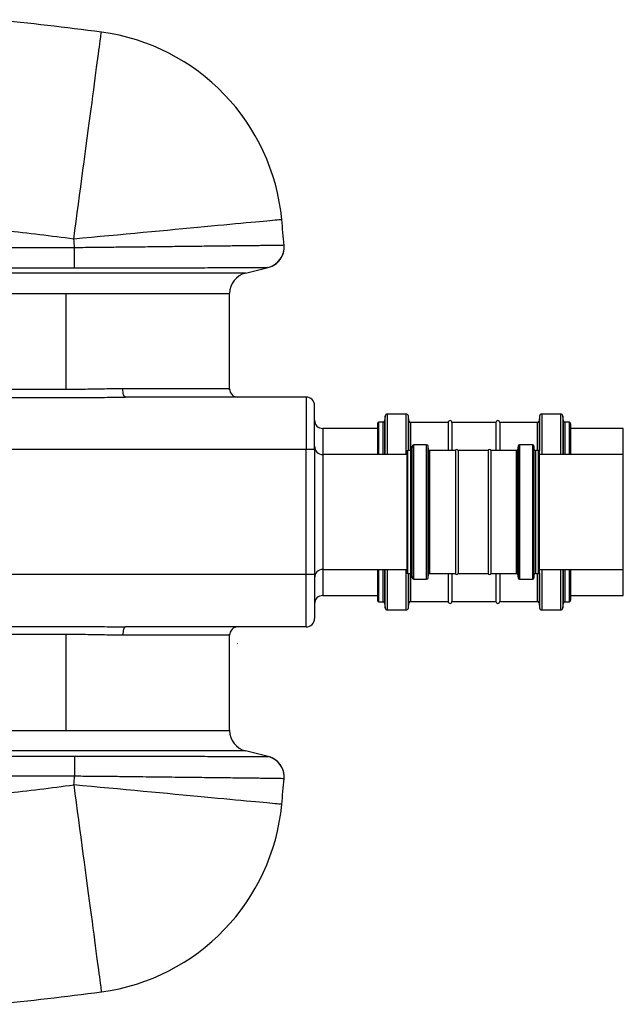
# Model space of a CAD drawing. Units: millimetres. Extents: x 17294 to 38294, y 6848 to 21698.
# Drawn here: x 22287 to 22865, y 12099 to 13042 of the extents above; entities that cross this region are included whole.
import ezdxf

# ---------------------------------------------------------------- set-up
doc = ezdxf.new("R2010")
doc.units = ezdxf.units.MM
doc.header["$LTSCALE"] = 50
doc.header["$MEASUREMENT"] = 0
doc.layers.get('0').update_dxf_attribs({"linetype": 'CONTINUOUS'})
doc.layers.add('Muotoviiva', color=7, linetype='CONTINUOUS')

# ---------------------------------------------------------------- blocks, each defined once
blk = doc.blocks.new('1010_Y')
at = {"color": 7, "linetype": 'Continuous', "lineweight": 25}
for p, q in [((958.23, 731.35), (892.84, 731.35)), ((1121.74, 707.02), (1143.72, 712.52)), ((1143.72, 712.54), (1143.72, 712.51)), ((686.18, 687.62), (949.73, 687.62)), ((949.73, 687.62), (949.73, 595.68)), ((1106.66, 595.25), (1106.66, 687.62)), ((949.73, 595.68), (778.71, 595.68)), ((1106.6, 596.17), (1106.6, 596.23)), ((1106.6, 596.02), (1106.6, 596.17)), ((1179.99, 588.23), (1007.03, 588.23)), ((1179.99, 588.23), (1179.99, 538.23)), ((1187.99, 538.23), (1187.99, 580.23)), ((1255.58, 570.08), (1255.1, 565.46)), ((1255.58, 533.23), (1255.58, 570.08)), ((1275.71, 572.04), (1257.76, 572.04)), ((1257.76, 533.23), (1257.76, 572.04)), ((1275.71, 533.23), (1275.71, 572.04)), ((1278.39, 565.32), (1277.89, 570.08)), ((1277.89, 537.08), (1277.89, 570.08)), ((1403.48, 570.08), (1402.98, 565.32)), ((1403.48, 570.08), (1403.48, 536.36)), ((1423.61, 572.04), (1405.66, 572.04)), ((1405.66, 572.04), (1405.66, 533.23)), ((1423.61, 572.04), (1423.61, 533.23)), ((1426.27, 565.46), (1425.79, 570.08)), ((1425.79, 570.08), (1425.79, 533.23)), ((1248.16, 558.23), (1195.98, 558.23)), ((1195.98, 558.23), (1195.98, 533.23)), ((1253.65, 564.15), (1249.62, 564.15)), ((1249.62, 533.23), (1249.62, 564.15)), ((1253.65, 533.23), (1253.65, 564.15)), ((1255.1, 565.46), (1255.1, 533.23)), ((1278.39, 537.08), (1278.39, 565.32)), ((1315.98, 564.01), (1279.84, 564.01)), ((1279.84, 564.01), (1279.84, 537.08)), ((1315.98, 564.01), (1315.98, 536.98)), ((1361.75, 564.01), (1319.63, 564.01)), ((1319.63, 564.01), (1319.63, 536.98)), ((1361.75, 564.01), (1361.75, 536.98)), ((1401.53, 564.01), (1365.4, 564.01)), ((1365.4, 564.01), (1365.4, 536.98)), ((1401.53, 537.08), (1401.53, 564.01)), ((1402.98, 565.32), (1402.98, 536.72)), ((1426.27, 533.23), (1426.27, 565.46)), ((1431.75, 564.15), (1427.72, 564.15)), ((1427.72, 564.15), (1427.72, 533.23)), ((1431.75, 564.15), (1431.75, 533.23)), ((1483.68, 558.23), (1433.21, 558.23)), ((1483.68, 533.23), (1483.68, 558.23)), ((1179.99, 538.23), (783.1, 538.23)), ((1179.99, 418.23), (1179.99, 538.23)), ((1187.99, 538.23), (1179.99, 538.23)), ((1187.99, 538.23), (1187.99, 418.23)), ((1281.55, 541.14), (1281.21, 537.98)), ((1281.21, 537.98), (1281.21, 418.49)), ((1281.55, 415.33), (1281.55, 541.14)), ((1295.33, 542.48), (1283.04, 542.48)), ((1283.04, 413.98), (1283.04, 542.48)), ((1295.33, 413.98), (1295.33, 542.48)), ((1297.17, 537.88), (1296.82, 541.14)), ((1296.82, 415.33), (1296.82, 541.14)), ((1297.17, 418.59), (1297.17, 537.88)), ((1382.85, 541.14), (1382.5, 537.88)), ((1382.5, 537.88), (1382.5, 418.59)), ((1382.85, 541.14), (1382.85, 415.33)), ((1396.63, 542.48), (1384.34, 542.48)), ((1384.34, 542.48), (1384.34, 413.98)), ((1396.63, 542.48), (1396.63, 413.98)), ((1398.46, 537.98), (1398.12, 541.14)), ((1398.12, 541.14), (1398.12, 415.33)), ((1398.46, 418.49), (1398.46, 537.98)), ((1276.46, 533.23), (1195.98, 533.23)), ((1195.98, 533.23), (1195.98, 423.23)), ((1280.22, 537.08), (1277.46, 537.08)), ((1277.46, 419.38), (1277.46, 537.08)), ((1280.22, 419.38), (1280.22, 537.08)), ((1322.91, 536.98), (1298.16, 536.98)), ((1298.16, 536.98), (1298.16, 419.48)), ((1322.91, 536.98), (1322.91, 419.48)), ((1354.26, 536.98), (1325.41, 536.98)), ((1325.41, 536.98), (1325.41, 419.48)), ((1354.26, 536.98), (1354.26, 419.48)), ((1381.51, 536.98), (1356.76, 536.98)), ((1356.76, 536.98), (1356.76, 419.48)), ((1381.51, 419.48), (1381.51, 536.98)), ((1402.21, 537.08), (1399.45, 537.08)), ((1399.45, 537.08), (1399.45, 419.38)), ((1402.21, 537.08), (1402.21, 419.38)), ((1483.68, 533.23), (1403.21, 533.23)), ((1483.68, 423.23), (1483.68, 533.23)), ((1179.99, 418.23), (783.1, 418.23)), ((1187.99, 418.23), (1179.99, 418.23)), ((1179.99, 368.23), (1179.99, 418.23)), ((1187.99, 418.23), (1187.99, 376.23)), ((1195.98, 423.23), (1276.46, 423.23)), ((1195.98, 423.23), (1195.98, 398.23)), ((1249.62, 392.31), (1249.62, 423.23)), ((1253.65, 392.31), (1253.65, 423.23)), ((1255.1, 423.23), (1255.1, 391.01)), ((1255.58, 386.39), (1255.58, 423.23)), ((1257.76, 384.43), (1257.76, 423.23)), ((1275.71, 384.43), (1275.71, 423.23)), ((1277.46, 419.38), (1280.22, 419.38)), ((1277.89, 386.39), (1277.89, 419.38)), ((1278.39, 391.15), (1278.39, 419.38)), ((1279.84, 419.38), (1279.84, 392.46)), ((1281.21, 418.49), (1281.55, 415.33)), ((1296.82, 415.33), (1297.17, 418.59)), ((1298.16, 419.48), (1322.91, 419.48)), ((1315.98, 419.48), (1315.98, 392.46)), ((1319.63, 419.48), (1319.63, 392.46)), ((1325.41, 419.48), (1354.26, 419.48)), ((1356.76, 419.48), (1381.51, 419.48)), ((1361.75, 419.48), (1361.75, 392.46)), ((1365.4, 419.48), (1365.4, 392.46)), ((1382.5, 418.59), (1382.85, 415.33)), ((1398.12, 415.33), (1398.46, 418.49)), ((1399.45, 419.38), (1402.21, 419.38)), ((1401.53, 392.46), (1401.53, 419.38)), ((1402.98, 419.75), (1402.98, 391.15)), ((1403.21, 423.23), (1483.68, 423.23)), ((1403.48, 420.07), (1403.48, 386.39)), ((1405.66, 423.23), (1405.66, 384.43)), ((1423.61, 423.23), (1423.61, 384.43)), ((1425.79, 423.23), (1425.79, 386.39)), ((1426.27, 391.01), (1426.27, 423.23)), ((1427.72, 423.23), (1427.72, 392.31)), ((1431.75, 423.23), (1431.75, 392.31)), ((1483.68, 398.23), (1483.68, 423.23)), ((1283.04, 413.98), (1295.33, 413.98)), ((1384.34, 413.98), (1396.63, 413.98)), ((1195.98, 398.23), (1248.16, 398.23)), ((1433.21, 398.23), (1483.68, 398.23)), ((1249.62, 392.31), (1253.65, 392.31)), ((1255.1, 391.01), (1255.58, 386.39)), ((1277.89, 386.39), (1278.39, 391.15)), ((1279.84, 392.46), (1315.98, 392.46)), ((1319.63, 392.46), (1361.75, 392.46)), ((1365.4, 392.46), (1401.53, 392.46)), ((1402.98, 391.15), (1403.48, 386.39)), ((1425.79, 386.39), (1426.27, 391.01)), ((1427.72, 392.31), (1431.75, 392.31)), ((1257.76, 384.43), (1275.71, 384.43)), ((1405.66, 384.43), (1423.61, 384.43)), ((1179.99, 368.23), (1007.03, 368.23)), ((949.73, 360.79), (778.71, 360.79)), ((949.73, 360.79), (949.73, 268.85)), ((1106.66, 268.85), (1106.66, 361.23)), ((686.18, 268.85), (949.73, 268.85)), ((1143.72, 243.95), (1121.74, 249.45)), ((1143.72, 243.93), (1143.72, 243.96)), ((958.23, 225.12), (892.84, 225.12))]:
    blk.add_line(p, q, dxfattribs=at)
at = {"color": 7, "linetype": 'Continuous', "lineweight": 25, "flags": 128}
for points in [[(957.47, 739.6), (958.59, 748.01), (959.7, 756.41), (960.82, 764.78), (961.93, 773.1), (963.03, 781.36), (964.12, 789.55), (965.19, 797.65), (966.26, 805.64), (967.31, 813.52), (968.34, 821.26), (969.35, 828.85), (970.34, 836.28), (971.3, 843.54), (972.24, 850.61), (973.16, 857.48), (974.04, 864.14), (974.9, 870.58), (975.73, 876.77), (976.52, 882.73), (977.28, 888.42), (978, 893.84), (978.68, 898.99), (979.33, 903.85), (979.94, 908.41), (980.51, 912.67), (981.03, 916.62), (981.51, 920.25), (981.95, 923.55), (982.35, 926.52), (982.7, 929.16), (983, 931.45), (983.26, 933.4), (983.48, 935), (983.64, 936.24), (983.76, 937.13), (983.83, 937.67), (983.86, 937.85)], [(1156.59, 758.27), (1156.41, 758.25), (1155.87, 758.2), (1154.98, 758.11), (1153.73, 758), (1152.12, 757.85), (1150.17, 757.66), (1147.86, 757.45), (1145.22, 757.2), (1142.23, 756.92), (1138.92, 756.61), (1135.27, 756.27), (1131.31, 755.89), (1127.03, 755.49), (1122.44, 755.06), (1117.56, 754.61), (1112.39, 754.12), (1106.94, 753.61), (1101.23, 753.07), (1095.25, 752.51), (1089.02, 751.93), (1082.56, 751.32), (1075.87, 750.7), (1068.97, 750.05), (1061.87, 749.38), (1054.58, 748.7), (1047.11, 748), (1039.49, 747.29), (1031.71, 746.56), (1023.8, 745.82), (1015.77, 745.06), (1007.64, 744.3), (999.42, 743.53), (991.12, 742.75), (982.76, 741.97), (974.35, 741.18), (965.92, 740.39), (957.47, 739.6)], [(958.23, 711.94), (958.23, 712.76), (958.23, 713.89), (958.23, 715.34), (958.23, 717.06), (958.23, 719.04), (958.23, 721.23), (958.23, 723.6), (958.23, 726.11), (958.23, 728.7), (958.23, 731.35)], [(877.4, 711.95), (885.8, 711.95), (925.8, 711.95), (958.23, 711.94)], [(1007.03, 588.23), (1006.52, 588.39), (1006.02, 588.84), (1005.56, 589.58), (1005.16, 590.58), (1004.83, 591.79), (1004.59, 593.17), (1004.44, 594.67), (1004.39, 596.23)], [(1106.59, 596.23), (1106.75, 594.67), (1106.75, 594.66)], [(1007.03, 368.23), (1006.52, 368.08), (1006.02, 367.62), (1005.56, 366.89), (1005.16, 365.89), (1004.83, 364.68), (1004.59, 363.3), (1004.44, 361.79), (1004.39, 360.23)], [(877.4, 244.52), (885.8, 244.52), (925.8, 244.52), (958.23, 244.52)], [(958.23, 244.52), (958.23, 243.71), (958.23, 242.57), (958.23, 241.13), (958.23, 239.4), (958.23, 237.43), (958.23, 235.24), (958.23, 232.87), (958.23, 230.36), (958.23, 227.76), (958.23, 225.12)], [(1156.59, 198.2), (1156.41, 198.22), (1155.87, 198.27), (1154.98, 198.35), (1153.73, 198.47), (1152.12, 198.62), (1150.17, 198.8), (1147.86, 199.02), (1145.22, 199.27), (1142.23, 199.55), (1138.92, 199.86), (1135.27, 200.2), (1131.31, 200.57), (1127.03, 200.97), (1122.44, 201.4), (1117.56, 201.86), (1112.39, 202.35), (1106.94, 202.86), (1101.23, 203.39), (1095.25, 203.95), (1089.02, 204.54), (1082.56, 205.14), (1075.87, 205.77), (1068.97, 206.42), (1061.87, 207.08), (1054.58, 207.77), (1047.11, 208.47), (1039.49, 209.18), (1031.71, 209.91), (1023.8, 210.65), (1015.77, 211.4), (1007.64, 212.17), (999.42, 212.94), (991.12, 213.72), (982.76, 214.5), (974.35, 215.29), (965.92, 216.08), (957.47, 216.87)], [(957.47, 216.87), (958.59, 208.46), (959.7, 200.06), (960.82, 191.69), (961.93, 183.37), (963.03, 175.1), (964.12, 166.92), (965.19, 158.82), (966.26, 150.83), (967.31, 142.95), (968.34, 135.21), (969.35, 127.62), (970.34, 120.18), (971.3, 112.93), (972.24, 105.86), (973.16, 98.98), (974.04, 92.33), (974.9, 85.89), (975.73, 79.69), (976.52, 73.74), (977.28, 68.05), (978, 62.62), (978.68, 57.48), (979.33, 52.62), (979.94, 48.05), (980.51, 43.79), (981.03, 39.85), (981.51, 36.22), (981.95, 32.92), (982.35, 29.94), (982.7, 27.31), (983, 25.02), (983.26, 23.07), (983.48, 21.47), (983.64, 20.23), (983.76, 19.33), (983.83, 18.8), (983.86, 18.62)]]:
    blk.add_lwpolyline(points, dxfattribs=at)
at = {"color": 7, "linetype": 'Continuous', "lineweight": 25}
for centre, radius, start, end in [((587.99, -2035.92), 3000, 82.4173, 84.39988), ((957.47, 739.6), 200, 5.35601, 82.4173), ((-1830.31, 478.23), 3000, 4.88389, 5.35601), ((587.99, -2035.92), 2800, 82.4173, 83.76609), ((-1830.31, 478.23), 2800, 5.1865, 5.35601), ((1138.87, 731.94), 20, 284.03064, 4.88363), ((1126.67, 687.62), 20, 104.04203, 180.00391), ((1114.67, 596.23), 8, 180.0473, 269.9889), ((1179.99, 580.23), 8, 0, 90), ((1195.98, 566.23), 8, 180, 270), ((1257.76, 569.85), 2.19, 90, 174), ((1275.71, 569.85), 2.19, 6, 90), ((1405.66, 569.85), 2.19, 90, 174), ((1423.61, 569.85), 2.19, 6, 90), ((1249.62, 562.69), 1.46, 90, 180), ((1253.65, 565.61), 1.46, 270, 354), ((1279.84, 565.47), 1.46, 186, 270), ((1317.8, 564.01), 1.83, 0, 180), ((1363.57, 564.01), 1.83, 0, 180), ((1401.53, 565.47), 1.46, 270, 354), ((1427.72, 565.61), 1.46, 186, 270), ((1431.75, 562.69), 1.46, 0, 90), ((1195.98, 541.23), 8, 180, 270), ((1280.22, 538.08), 1, 270, 354), ((1283.04, 540.98), 1.5, 90, 174), ((1295.33, 540.98), 1.5, 6, 90), ((1298.16, 537.98), 1, 186, 270), ((1324.16, 536.98), 1.25, 0, 180), ((1355.51, 536.98), 1.25, 0, 180), ((1381.51, 537.98), 1, 270, 354), ((1384.34, 540.98), 1.5, 90, 174), ((1396.63, 540.98), 1.5, 6, 90), ((1399.45, 538.08), 1, 186, 270), ((1277.46, 536.08), 1, 90, 180), ((1402.21, 536.08), 1, 0, 90), ((1195.98, 415.23), 8, 90, 180), ((1277.46, 420.38), 1, 180, 270), ((1280.22, 418.38), 1, 6, 90), ((1283.04, 415.48), 1.5, 186, 270), ((1295.33, 415.48), 1.5, 270, 354), ((1298.16, 418.48), 1, 90, 174), ((1324.16, 419.48), 1.25, 180, 0), ((1355.51, 419.48), 1.25, 180, 0), ((1381.51, 418.48), 1, 6, 90), ((1384.34, 415.48), 1.5, 186, 270), ((1396.63, 415.48), 1.5, 270, 354), ((1399.45, 418.38), 1, 90, 174), ((1402.21, 420.38), 1, 270, 0), ((1195.98, 390.23), 8, 90, 180), ((1249.62, 393.77), 1.46, 180, 270), ((1253.65, 390.85), 1.46, 6, 90), ((1279.84, 391), 1.46, 90, 174), ((1317.8, 392.46), 1.83, 180, 0), ((1363.57, 392.46), 1.83, 180, 0), ((1401.53, 391), 1.46, 6, 90), ((1427.72, 390.85), 1.46, 90, 174), ((1431.75, 393.77), 1.46, 270, 0), ((1257.76, 386.62), 2.19, 186, 270), ((1275.71, 386.62), 2.19, 270, 354), ((1405.66, 386.62), 2.19, 186, 270), ((1423.61, 386.62), 2.19, 270, 354), ((1114.67, 360.23), 8, 90.01074, 180.04741), ((1179.99, 376.23), 8, 270, 0), ((1126.67, 268.85), 20, 179.99781, 255.96566), ((1138.87, 224.53), 20, 355.11637, 75.96936), ((-1830.31, 478.23), 2800, 354.64399, 354.8135), ((-1830.31, 478.23), 3000, 354.64399, 355.11611), ((587.99, 2992.39), 2800, 276.23391, 277.5827), ((957.47, 216.87), 200, 277.5827, 354.64399), ((587.99, 2992.39), 3000, 275.60012, 277.5827)]:
    blk.add_arc(centre, radius, start, end, dxfattribs=at)
for points, knots in [([(1158.8, 733.64), (1158.73, 733.66), (1158.58, 733.69), (1157.46, 733.64), (1155.65, 733.6), (1152.77, 733.55), (1148.52, 733.49), (1143.16, 733.43), (1137.58, 733.36), (1132.15, 733.29), (1126.21, 733.22), (1119.79, 733.14), (1112.92, 733.06), (1105.51, 732.97), (1097.55, 732.87), (1089.06, 732.77), (1080.23, 732.67), (1071.09, 732.57), (1061.68, 732.46), (1051.86, 732.34), (1041.65, 732.23), (1031.07, 732.12), (1018.97, 731.95), (1005.29, 731.83), (989.89, 731.65), (974.17, 731.46), (963.54, 731.39), (958.23, 731.35)], [0, 0, 0, 0, 0.0381527, 0.0763053, 0.1150226, 0.15374, 0.2066361, 0.2595323, 0.2958231, 0.3321438, 0.3684347, 0.403817, 0.4392267, 0.4746091, 0.511027, 0.5474752, 0.5838934, 0.6193388, 0.6548118, 0.6902573, 0.7267381, 0.7632488, 0.7997297, 0.8491792, 0.8986289, 0.9493141, 1, 1, 1, 1]), ([(1143.72, 712.53), (1144.29, 712.67), (1145.62, 713.01), (1147.59, 713.86), (1149.61, 714.97), (1151.42, 716.28), (1153.04, 717.73), (1154.44, 719.29), (1155.63, 720.93), (1156.62, 722.61), (1157.4, 724.29), (1157.99, 725.94), (1158.41, 727.53), (1158.68, 729), (1158.82, 730.33), (1158.88, 731.45), (1158.87, 732.33), (1158.85, 732.89), (1158.83, 733.19), (1158.83, 733.26), (1158.83, 733.26)], [0, 0, 0, 0, 0.0629649, 0.1477269, 0.2300819, 0.3100823, 0.3877105, 0.4628873, 0.5354651, 0.6052196, 0.6718379, 0.734891, 0.793805, 0.8478174, 0.8959306, 0.9368823, 0.9690913, 0.98984, 0.998916, 1, 1, 1, 1]), ([(958.23, 711.94), (963.09, 711.94), (972.82, 711.94), (987.33, 711.95), (1001.66, 711.96), (1016.06, 712.03), (1030.42, 712.1), (1044.63, 712.14), (1058.22, 712.17), (1071.09, 712.21), (1083.14, 712.25), (1094.3, 712.3), (1104.51, 712.34), (1113.65, 712.38), (1121.66, 712.41), (1128.5, 712.44), (1134.15, 712.47), (1138.49, 712.49), (1141.49, 712.54), (1143.36, 712.59), (1143.6, 712.56), (1143.72, 712.54)], [0, 0, 0, 0, 0.050118, 0.100391, 0.150664, 0.200782, 0.254626, 0.308662, 0.362698, 0.41654, 0.47032, 0.524294, 0.578267, 0.632046, 0.685634, 0.739415, 0.793195, 0.846782, 0.897827, 0.948955, 1, 1, 1, 1]), ([(1143.72, 712.51), (1143.73, 712.48), (1143.74, 712.41), (1143.73, 712.46), (1143.73, 712.49)], [0, 0, 0, 0, 0.512001, 1, 1, 1, 1]), ([(1121.82, 707.02), (1121.81, 707.02), (1121.79, 707.02), (1121.53, 707.02), (1120.96, 707.02), (1119.89, 707.02), (1118.17, 707.02), (1115.8, 707.02), (1112.36, 707.02), (1107.49, 707.02), (1101.54, 707.02), (1095.49, 707.02), (1089.7, 707.02), (1082.69, 707.02), (1074.25, 707.02), (1064.11, 707.02), (1053.08, 707.02), (1041.38, 707.02), (1029.18, 707.02), (1016.51, 707.02), (1003.26, 707.02), (989.55, 707.02), (975.6, 707.02), (961.5, 707.02), (947.33, 707.02), (933.13, 707.02), (918.94, 707.02), (881.58, 707.02), (819.91, 707.02), (747.06, 707.02), (702.09, 707.02), (686.18, 707.02)], [0, 0, 0, 0, 0.018696, 0.036795, 0.054896, 0.072982, 0.091512, 0.110061, 0.128592, 0.155719, 0.182846, 0.201544, 0.220261, 0.23896, 0.264138, 0.289316, 0.315233, 0.341149, 0.366266, 0.391385, 0.417241, 0.443104, 0.468982, 0.494879, 0.520871, 0.546943, 0.573025, 0.599027, 0.752523, 0.912421, 1, 1, 1, 1]), ([(1121.83, 707.02), (1121.84, 707.02), (1121.89, 707.02), (1122.09, 707.02), (1121.9, 707.02), (1121.82, 707.02)], [0, 0, 0, 0, 0.1452, 0.64204, 1, 1, 1, 1]), ([(949.73, 687.62), (952.79, 687.62), (958.91, 687.62), (968.14, 687.62), (977.35, 687.62), (987.51, 687.62), (998.61, 687.62), (1010.55, 687.62), (1022.2, 687.62), (1033.39, 687.62), (1043.93, 687.62), (1053.87, 687.62), (1063.2, 687.62), (1071.97, 687.62), (1080, 687.62), (1087.24, 687.62), (1093.46, 687.62), (1098.56, 687.62), (1102.4, 687.62), (1104.71, 687.62), (1105.87, 687.62), (1106.4, 687.62), (1106.64, 687.62), (1106.66, 687.62), (1106.67, 687.62)], [0, 0, 0, 0, 0.035647, 0.07128, 0.107298, 0.143373, 0.191674, 0.239957, 0.289633, 0.339302, 0.38765, 0.435999, 0.485762, 0.535528, 0.587636, 0.639743, 0.69362, 0.747495, 0.800141, 0.852781, 0.888945, 0.925143, 0.961336, 1, 1, 1, 1]), ([(1106.64, 687.62), (1106.69, 687.62), (1106.74, 687.62), (1106.7, 687.62), (1106.69, 687.62)], [0, 0, 0, 0, 0.959185, 1, 1, 1, 1]), ([(1004.39, 596.23), (1001.51, 596.22), (995.75, 596.19), (986.89, 596.04), (977.86, 595.83), (968.6, 595.7), (959.16, 595.68), (952.87, 595.68), (949.73, 595.68)], [0, 0, 0, 0, 0.163294, 0.326859, 0.490384, 0.659898, 0.829925, 1, 1, 1, 1]), ([(1106.64, 596.23), (1106.64, 596.23), (1106.63, 596.23), (1106.41, 596.23), (1105.8, 596.23), (1104.64, 596.23), (1102.79, 596.23), (1099.94, 596.23), (1095.89, 596.23), (1090.68, 596.23), (1084.52, 596.23), (1077.47, 596.23), (1069.54, 596.23), (1060.81, 596.23), (1051.34, 596.23), (1040.93, 596.23), (1029.52, 596.23), (1017.23, 596.23), (1008.67, 596.23), (1004.39, 596.23)], [0, 0, 0, 0, 0.022524, 0.07698, 0.13142, 0.185691, 0.239758, 0.293736, 0.356376, 0.419241, 0.48211, 0.544754, 0.607393, 0.670256, 0.733117, 0.795754, 0.863765, 0.931934, 1, 1, 1, 1]), ([(778.71, 587.76), (784.04, 587.76), (810.71, 587.76), (858.7, 587.75), (905.65, 587.76), (935.55, 587.75), (948.4, 587.75), (961.23, 587.78), (974.04, 587.85), (985.93, 588.01), (996.99, 588.18), (1003.68, 588.22), (1007.03, 588.23)], [0, 0, 0, 0, 0.0698756, 0.3493778, 0.62888, 0.6849378, 0.7411053, 0.7971973, 0.8531208, 0.9089737, 0.9544106, 1, 1, 1, 1]), ([(1248.16, 562.69), (1248.16, 562.63), (1248.16, 562.49), (1248.16, 561.37), (1248.16, 559.54), (1248.16, 556.85), (1248.16, 553.36), (1248.16, 549.02), (1248.16, 543.9), (1248.16, 538.64), (1248.16, 534.84), (1248.16, 533.23)], [0, 0, 0, 0, 0.1063, 0.212605, 0.325284, 0.437974, 0.55535, 0.672737, 0.792295, 0.912493, 1, 1, 1, 1]), ([(1433.21, 562.69), (1433.21, 562.63), (1433.21, 562.49), (1433.21, 561.37), (1433.21, 559.54), (1433.21, 556.85), (1433.21, 553.36), (1433.21, 549.02), (1433.21, 543.9), (1433.21, 538.64), (1433.21, 534.84), (1433.21, 533.23)], [0, 0, 0, 0, 0.1063, 0.212605, 0.325284, 0.437974, 0.55535, 0.672737, 0.792295, 0.912493, 1, 1, 1, 1]), ([(1276.46, 536.08), (1276.46, 536.04), (1276.46, 535.94), (1276.46, 535.18), (1276.46, 533.92), (1276.46, 532.08), (1276.46, 529.69), (1276.46, 526.72), (1276.46, 523.22), (1276.46, 519.21), (1276.46, 514.77), (1276.46, 509.97), (1276.46, 504.89), (1276.46, 499.07), (1276.46, 492.52), (1276.46, 485.36), (1276.46, 478.82), (1276.46, 472.94), (1276.46, 467.59), (1276.46, 462.22), (1276.46, 456.83), (1276.46, 451.58), (1276.46, 446.49), (1276.46, 441.7), (1276.46, 437.25), (1276.46, 433.25), (1276.46, 429.75), (1276.46, 426.78), (1276.46, 424.13), (1276.46, 422.02), (1276.46, 420.64), (1276.46, 420.47), (1276.46, 420.38)], [0, 0, 0, 0, 0.029126, 0.058252, 0.089126, 0.120002, 0.152163, 0.184326, 0.217084, 0.250017, 0.282951, 0.315709, 0.347869, 0.380032, 0.421171, 0.461186, 0.5, 0.529125, 0.558252, 0.589126, 0.620002, 0.652162, 0.684326, 0.717084, 0.750017, 0.782951, 0.815709, 0.847869, 0.880032, 0.92117, 0.961187, 1, 1, 1, 1]), ([(1403.21, 536.08), (1403.21, 536.04), (1403.21, 535.94), (1403.21, 535.18), (1403.21, 533.92), (1403.21, 532.08), (1403.21, 529.69), (1403.21, 526.72), (1403.21, 523.22), (1403.21, 519.21), (1403.21, 514.77), (1403.21, 509.97), (1403.21, 504.89), (1403.21, 499.07), (1403.21, 492.52), (1403.21, 485.36), (1403.21, 478.82), (1403.21, 472.94), (1403.21, 467.59), (1403.21, 462.22), (1403.21, 456.83), (1403.21, 451.58), (1403.21, 446.49), (1403.21, 441.7), (1403.21, 437.25), (1403.21, 433.25), (1403.21, 429.75), (1403.21, 426.78), (1403.21, 424.13), (1403.21, 422.02), (1403.21, 420.64), (1403.21, 420.47), (1403.21, 420.38)], [0, 0, 0, 0, 0.029126, 0.058252, 0.089126, 0.120002, 0.152163, 0.184326, 0.217084, 0.250017, 0.282951, 0.315709, 0.347869, 0.380032, 0.421171, 0.461186, 0.5, 0.529125, 0.558252, 0.589126, 0.620002, 0.652162, 0.684326, 0.717084, 0.750017, 0.782951, 0.815709, 0.847869, 0.880032, 0.92117, 0.961187, 1, 1, 1, 1]), ([(1248.16, 423.23), (1248.16, 421.63), (1248.16, 417.83), (1248.16, 412.57), (1248.16, 408), (1248.16, 404.53), (1248.16, 401.91), (1248.16, 399.31), (1248.16, 396.93), (1248.16, 395.1), (1248.16, 393.98), (1248.16, 393.84), (1248.16, 393.77)], [0, 0, 0, 0, 0.087502, 0.207693, 0.327245, 0.405568, 0.483718, 0.56205, 0.674723, 0.787407, 0.893701, 1, 1, 1, 1]), ([(1433.21, 423.23), (1433.21, 421.63), (1433.21, 417.83), (1433.21, 412.57), (1433.21, 408), (1433.21, 404.53), (1433.21, 401.91), (1433.21, 399.31), (1433.21, 396.93), (1433.21, 395.1), (1433.21, 393.98), (1433.21, 393.84), (1433.21, 393.77)], [0, 0, 0, 0, 0.087502, 0.207693, 0.327245, 0.405568, 0.483718, 0.56205, 0.674723, 0.787407, 0.893701, 1, 1, 1, 1]), ([(778.71, 368.71), (784.04, 368.71), (810.71, 368.71), (858.7, 368.71), (905.65, 368.7), (935.55, 368.72), (948.4, 368.72), (961.23, 368.69), (974.04, 368.61), (985.93, 368.45), (996.99, 368.29), (1003.68, 368.25), (1007.03, 368.23)], [0, 0, 0, 0, 0.0698756, 0.3493778, 0.62888, 0.6849378, 0.7411053, 0.7971973, 0.8531208, 0.9089737, 0.9544106, 1, 1, 1, 1]), ([(1004.39, 360.23), (1001.51, 360.25), (995.75, 360.27), (986.89, 360.43), (977.86, 360.63), (968.6, 360.77), (959.16, 360.79), (952.87, 360.79), (949.73, 360.79)], [0, 0, 0, 0, 0.163294, 0.326859, 0.490384, 0.659898, 0.829925, 1, 1, 1, 1]), ([(1106.64, 360.23), (1106.64, 360.23), (1106.63, 360.23), (1106.41, 360.23), (1105.8, 360.23), (1104.64, 360.23), (1102.79, 360.23), (1099.94, 360.23), (1095.89, 360.23), (1090.68, 360.23), (1084.52, 360.23), (1077.47, 360.23), (1069.54, 360.23), (1060.81, 360.23), (1051.34, 360.23), (1040.93, 360.23), (1029.52, 360.23), (1017.23, 360.23), (1008.67, 360.23), (1004.39, 360.23)], [0, 0, 0, 0, 0.022524, 0.07698, 0.13142, 0.185691, 0.239758, 0.293736, 0.356376, 0.419241, 0.48211, 0.544754, 0.607393, 0.670256, 0.733117, 0.795754, 0.863765, 0.931934, 1, 1, 1, 1]), ([(1114.38, 352.23), (1114.49, 352.23), (1114.66, 352.23), (1114.68, 352.23), (1114.66, 352.23), (1114.64, 352.23)], [0, 0, 0, 0, 0.200085, 0.33419, 1, 1, 1, 1]), ([(949.73, 268.85), (952.8, 268.85), (958.96, 268.85), (968.19, 268.85), (977.39, 268.85), (987.61, 268.85), (998.76, 268.85), (1010.75, 268.85), (1022.36, 268.85), (1033.5, 268.85), (1044.07, 268.85), (1054.04, 268.85), (1063.32, 268.85), (1072.07, 268.85), (1080.12, 268.85), (1087.37, 268.85), (1093.54, 268.85), (1098.28, 268.85), (1101.65, 268.85), (1103.89, 268.85), (1105.4, 268.85), (1106.3, 268.85), (1106.64, 268.85), (1106.67, 268.85), (1106.69, 268.85)], [0, 0, 0, 0, 0.035828, 0.071698, 0.10751, 0.143258, 0.192174, 0.241258, 0.290327, 0.339221, 0.388203, 0.437361, 0.486519, 0.5355, 0.588397, 0.641515, 0.69463, 0.747524, 0.790131, 0.832859, 0.875711, 0.918589, 0.961323, 1, 1, 1, 1]), ([(1106.69, 268.85), (1106.86, 268.85), (1107.14, 268.85), (1107.07, 268.85), (1107.04, 268.85)], [0, 0, 0, 0, 0.608669, 1, 1, 1, 1]), ([(1121.82, 249.45), (1121.81, 249.45), (1121.79, 249.45), (1121.53, 249.45), (1120.96, 249.45), (1119.89, 249.45), (1118.17, 249.45), (1115.8, 249.45), (1112.36, 249.45), (1107.49, 249.45), (1101.54, 249.45), (1095.49, 249.45), (1089.7, 249.45), (1082.69, 249.45), (1074.25, 249.45), (1064.11, 249.45), (1053.08, 249.45), (1041.38, 249.45), (1029.18, 249.45), (1016.51, 249.45), (1003.26, 249.45), (989.55, 249.45), (975.6, 249.45), (961.5, 249.45), (947.33, 249.45), (933.13, 249.45), (918.94, 249.45), (881.58, 249.45), (819.91, 249.45), (747.06, 249.45), (702.09, 249.45), (686.18, 249.45)], [0, 0, 0, 0, 0.018696, 0.036795, 0.054896, 0.072982, 0.091512, 0.110061, 0.128592, 0.155719, 0.182846, 0.201544, 0.220261, 0.23896, 0.264138, 0.289317, 0.315233, 0.341149, 0.366266, 0.391385, 0.417241, 0.443104, 0.468982, 0.494879, 0.520871, 0.546943, 0.573025, 0.599027, 0.752523, 0.912421, 1, 1, 1, 1]), ([(1121.83, 249.45), (1121.84, 249.45), (1121.89, 249.45), (1122.09, 249.45), (1121.9, 249.45), (1121.82, 249.45)], [0, 0, 0, 0, 0.1452, 0.642041, 1, 1, 1, 1]), ([(958.23, 244.52), (963.09, 244.52), (972.82, 244.52), (987.33, 244.52), (1001.66, 244.5), (1016.06, 244.44), (1030.42, 244.37), (1044.63, 244.33), (1058.22, 244.3), (1071.09, 244.26), (1083.14, 244.22), (1094.3, 244.17), (1104.51, 244.13), (1113.65, 244.09), (1121.66, 244.06), (1128.5, 244.03), (1134.15, 244), (1138.49, 243.97), (1141.49, 243.93), (1143.36, 243.87), (1143.6, 243.91), (1143.72, 243.93)], [0, 0, 0, 0, 0.050118, 0.100391, 0.150664, 0.200782, 0.254626, 0.308662, 0.362698, 0.41654, 0.47032, 0.524294, 0.578267, 0.632046, 0.685634, 0.739415, 0.793195, 0.846782, 0.897827, 0.948955, 1, 1, 1, 1]), ([(1158.83, 223.2), (1158.83, 223.2), (1158.83, 223.26), (1158.85, 223.6), (1158.88, 224.2), (1158.87, 225.27), (1158.79, 226.59), (1158.53, 228.46), (1158.01, 230.56), (1157.17, 232.74), (1156.16, 234.69), (1154.97, 236.51), (1153.53, 238.24), (1151.86, 239.84), (1150, 241.25), (1147.96, 242.43), (1145.86, 243.37), (1144.41, 243.77), (1143.72, 243.96)], [0, 0, 0, 0, 0.000355, 0.008734, 0.035287, 0.066714, 0.123525, 0.17743, 0.270005, 0.354812, 0.427867, 0.506495, 0.587574, 0.670253, 0.753965, 0.838356, 0.923195, 1, 1, 1, 1]), ([(1158.8, 222.82), (1158.67, 222.81), (1158.41, 222.77), (1156.39, 222.84), (1153.36, 222.91), (1149.42, 222.96), (1144.85, 223.02), (1139.44, 223.09), (1133.21, 223.17), (1126.19, 223.25), (1118.38, 223.34), (1109.81, 223.45), (1100.55, 223.56), (1090.66, 223.67), (1080.17, 223.8), (1069.11, 223.92), (1057.51, 224.04), (1045.46, 224.17), (1033.02, 224.32), (1019.58, 224.5), (1005.11, 224.68), (989.63, 224.84), (973.97, 224.98), (963.47, 225.07), (958.23, 225.12)], [0, 0, 0, 0, 0.051216, 0.102516, 0.153732, 0.196575, 0.239564, 0.282604, 0.325595, 0.368438, 0.411429, 0.454569, 0.497759, 0.540898, 0.58389, 0.626958, 0.670172, 0.713438, 0.756653, 0.799721, 0.849713, 0.89986, 0.950007, 1, 1, 1, 1])]:
    blk.add_open_spline(points, degree=3, knots=knots, dxfattribs=at)

msp = doc.modelspace()

# ---------------------------------------------------------------- block references
at = {"layer": 'Muotoviiva'}
msp.add_blockref('1010_Y', (21381.11, 12091.93), dxfattribs=at)

doc.saveas('drawing.dxf')
